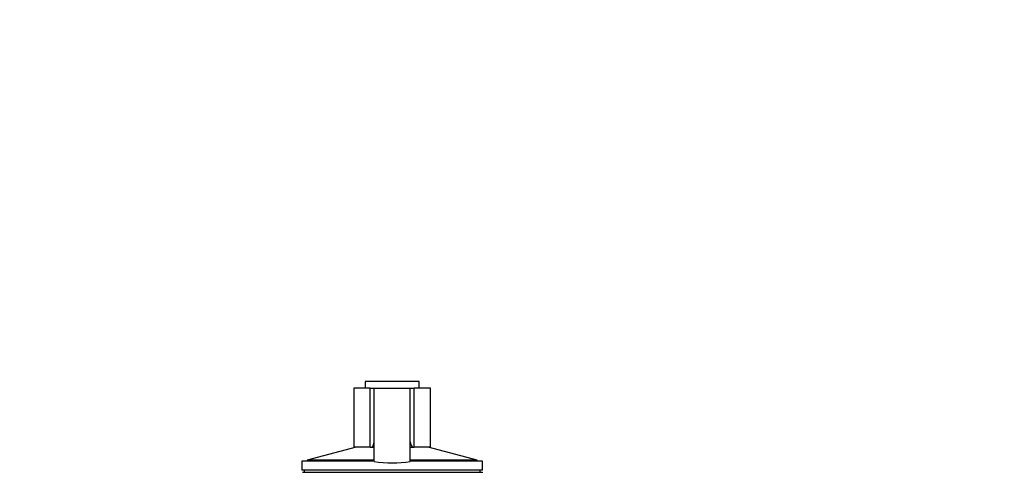
# Model space of a CAD drawing. Units: millimetres. Extents: x 0 to 750, y 0 to 1164.
# Drawn here: x 308 to 526, y 1064 to 1164 of the extents above; entities that cross this region are included whole.
import ezdxf
from ezdxf import colors
from ezdxf.entities.mleader import LeaderData, LeaderLine
from ezdxf.math import Vec2, Vec3

# ---------------------------------------------------------------- set-up
doc = ezdxf.new("R2010")
doc.units = ezdxf.units.MM
doc.layers.add('DV2_Défaut', color=7, linetype='Continuous')
doc.layers.add('Défaut', color=7, linetype='Continuous')

# ---------------------------------------------------------------- blocks, each defined once
blk = doc.blocks.new('_DOT')
at = {"color": 0}
blk.add_line((0, 0), (-1, 0), dxfattribs=at)
at = {"color": 0, "const_width": 0.333}
blk.add_lwpolyline([(-0.1665, 0, 1), (0.1665, 0, 1)], format="xyb", close=True, dxfattribs=at)
blk = doc.blocks.new('SE1')
at = {"layer": 'DV2_Défaut', "color": 7, "linetype": 'Continuous'}
for p, q in [((396.54, 1083.99), (384.54, 1083.99)), ((384.54, 1083.99), (384.54, 1082.49)), ((396.54, 1082.49), (396.54, 1083.99)), ((385.69, 1082.49), (382.04, 1082.49)), ((382.04, 1082.49), (382.04, 1069.49)), ((385.69, 1082.49), (386.54, 1082.49)), ((385.69, 1069.49), (385.69, 1082.49)), ((386.54, 1082.49), (394.54, 1082.49)), ((386.54, 1066.29), (386.54, 1082.49)), ((394.54, 1082.49), (395.4, 1082.49)), ((394.54, 1066.29), (394.54, 1082.49)), ((399.04, 1082.49), (395.4, 1082.49)), ((395.4, 1069.49), (395.4, 1082.49)), ((399.04, 1069.49), (399.04, 1082.49)), ((382.54, 1069.49), (371.74, 1066.6)), ((385.69, 1069.49), (382.04, 1069.49)), ((385.69, 1069.49), (386.13, 1069.49)), ((386.13, 1069.49), (386.54, 1069.49)), ((394.54, 1069.49), (394.96, 1069.49)), ((394.96, 1069.49), (395.4, 1069.49)), ((399.04, 1069.49), (395.4, 1069.49)), ((409.34, 1066.6), (398.54, 1069.49)), ((386.54, 1066.39), (370.54, 1066.39)), ((370.54, 1066.39), (370.54, 1064.39)), ((386.54, 1066.6), (371.74, 1066.6)), ((371.74, 1066.6), (371.74, 1066.39)), ((409.34, 1066.6), (394.54, 1066.6)), ((410.54, 1066.39), (394.54, 1066.39)), ((409.34, 1066.39), (409.34, 1066.6)), ((410.54, 1064.39), (410.54, 1066.39)), ((410.54, 1064.39), (370.54, 1064.39)), ((371.04, 1064.39), (371.04, 1063.89)), ((410.04, 1063.89), (410.04, 1064.39)), ((370.64, 1063.89), (410.44, 1063.89))]:
    blk.add_line(p, q, dxfattribs=at)
for centre, radius, start, end in [((384.34, 1070.79), 2.21, 324.2609, 355.9059), ((396.75, 1070.79), 2.21, 184.0891, 215.7441), ((390.54, 1090.43), 24.47, 260.5936, 279.4064), ((410.44, 1063.79), 0.1, 0, 90)]:
    blk.add_arc(centre, radius, start, end, dxfattribs=at)

msp = doc.modelspace()

# ---------------------------------------------------------------- block references
at = {"layer": 'Défaut'}
msp.add_blockref('SE1', (0, 0), dxfattribs=at)

# ---------------------------------------------------------------- leaders
at = {"layer": 'Défaut', "color": 7, "linetype": 'Continuous'}
ml = msp.add_multileader_mtext('Standard', dxfattribs=at)
ml.set_content('{\\pxsm0.9;\\fSolid Edge ISO|b1||i0||c0|p34;\\W1.;07/06/2016\\P}', color=256)
ml.set_leader_properties()
ml.set_arrow_properties(name='DOT')
ml.build(insert=Vec2(0, 0))
ml.multileader.update_dxf_attribs({"leader_type": 0, "dogleg_length": 0, "arrow_head_size": 12})
ctx = ml.context
ctx.base_point, ctx.char_height, ctx.arrow_head_size, ctx.landing_gap_size = Vec3(656.6, 1156.97), 12, 12, 4.2
notes = []
notes.append((ctx, [(0, (0, 0, 0), (0, 0), (1, 0), 1, [])]))
ctx.mtext.insert = Vec3(658.6, 1163.09)
for ctx, leaders in notes:
    for number, flags, end, landing, length, lines in leaders:
        leader = LeaderData()
        leader.index, (leader.has_last_leader_line, leader.has_dogleg_vector, leader.attachment_direction) = number, flags
        leader.last_leader_point, leader.dogleg_vector, leader.dogleg_length = Vec3(end), Vec3(landing), length
        for number, points, colour, breaks in lines:
            line = LeaderLine()
            line.index, line.vertices, line.color, line.breaks = number, Vec3.list(points), colors.encode_raw_color(colour), breaks
            leader.lines.append(line)
        ctx.leaders.append(leader)

doc.saveas('drawing.dxf')
